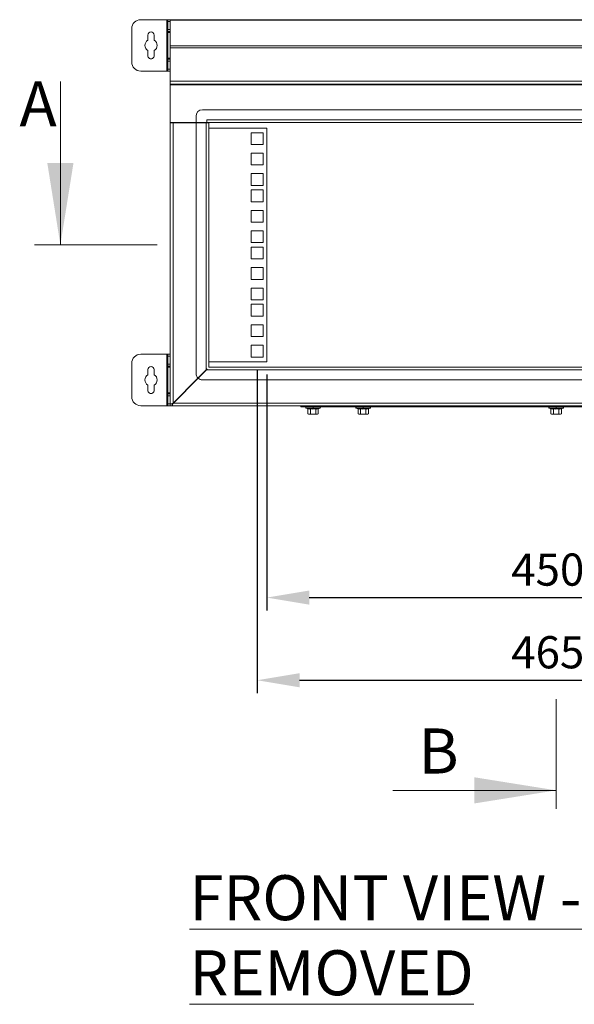
# Model space of a CAD drawing. Units: millimetres. Extents: x 63 to 4384, y 73 to 3148.
# Drawn here: x 2017 to 2448, y 1082 to 1847 of the extents above; entities that cross this region are included whole.
import ezdxf

# ---------------------------------------------------------------- set-up
doc = ezdxf.new("R2010")
doc.units = ezdxf.units.MM
doc.header["$LTSCALE"] = 2
doc.header["$PDSIZE"] = -1
doc.layers.add('Dimensions', color=7, linetype='Continuous')
doc.styles.add('SLDTEXTSTYLE1', font='romans.shx', dxfattribs={"width": 0.75})
doc.styles.get("Standard").update_dxf_attribs({"font": 'romans.shx', "width": 0.8})
doc.dimstyles.new('SLDDIMSTYLE2', dxfattribs={"dimscale": 10, "dimtxt": 2.5, "dimasz": 3.302, "dimexe": 1, "dimexo": 1, "dimgap": 0.926042, "dimtad": 1, "dimdec": 0, "dimrnd": 1e-09, "dimzin": 12, "dimdsep": 46, "dimtxsty": 'Standard', "dimcen": 2, "dimadec": 0, "dimazin": 3, "dimtfac": 1, "dimtdec": 0, "dimtmove": 0, "dimatfit": 0, "dimfxl": 1, "dimfrac": 2, "dimtolj": 1, "dimtzin": 12, "dimarcsym": 0})

# ---------------------------------------------------------------- blocks, each defined once
blk = doc.blocks.new('*D2')
at = {"layer": 'Defpoints', "color": 0, "transparency": 16777216}
for p in [(2201.36, 1585.19), (2666.36, 1585.19), (2666.36, 1334)]:
    blk.add_point(p, dxfattribs=at)
at = {"layer": 'Dimensions', "color": 0, "lineweight": -2, "transparency": 16777216}
for p, q in [((2201.36, 1575.19), (2201.36, 1324)), ((2666.36, 1575.19), (2666.36, 1324)), ((2234.38, 1334), (2633.34, 1334))]:
    blk.add_line(p, q, dxfattribs=at)
at = {"layer": 'Dimensions', "color": 0, "transparency": 16777216}
for points in [[(2234.38, 1339.5), (2234.38, 1328.5), (2201.36, 1334)], [(2633.34, 1339.5), (2633.34, 1328.5), (2666.36, 1334)]]:
    blk.add_solid(points, dxfattribs=at)
at = {"layer": 'Dimensions', "color": 0, "transparency": 16777216, "insert": (2427.35, 1368.26), "char_height": 25, "attachment_point": 2}
blk.add_mtext('\\A1;465', dxfattribs=at)
blk = doc.blocks.new('*D3')
at = {"layer": 'Defpoints', "color": 0, "transparency": 16777216}
for p in [(2208.86, 1581.58), (2658.86, 1581.58), (2658.86, 1398.24)]:
    blk.add_point(p, dxfattribs=at)
at = {"layer": 'Dimensions', "color": 0, "lineweight": -2, "transparency": 16777216}
for p, q in [((2208.86, 1571.58), (2208.86, 1388.24)), ((2658.86, 1571.58), (2658.86, 1388.24)), ((2241.88, 1398.24), (2625.84, 1398.24))]:
    blk.add_line(p, q, dxfattribs=at)
at = {"layer": 'Dimensions', "color": 0, "transparency": 16777216}
for points in [[(2241.88, 1403.75), (2241.88, 1392.74), (2208.86, 1398.24)], [(2625.84, 1403.75), (2625.84, 1392.74), (2658.86, 1398.24)]]:
    blk.add_solid(points, dxfattribs=at)
at = {"layer": 'Dimensions', "color": 0, "transparency": 16777216, "insert": (2427.35, 1432.5), "char_height": 25, "attachment_point": 2}
blk.add_mtext('\\A1;450', dxfattribs=at)

msp = doc.modelspace()

# ---------------------------------------------------------------- linework, layer by layer
at = {"color": 7, "linetype": 'Continuous', "lineweight": 18}
for p, q in [((2131.26, 1847.37), (2110.86, 1847.37)), ((2131.26, 1847.37), (2131.26, 1807.37)), ((2131.86, 1847.37), (2131.26, 1847.37)), ((2131.86, 1847.37), (2133.86, 1847.37)), ((2131.86, 1845.87), (2131.86, 1847.37)), ((2133.86, 1845.87), (2131.86, 1845.87)), ((2131.86, 1845.87), (2131.86, 1839.62)), ((2133.86, 1847.37), (2133.86, 1846.87)), ((2733.86, 1847.37), (2133.86, 1847.37)), ((2133.86, 1827.02), (2133.86, 1846.87)), ((2733.86, 1846.87), (2133.86, 1846.87)), ((2103.86, 1840.37), (2103.86, 1814.37)), ((2131.86, 1839.62), (2133.86, 1839.62)), ((2131.86, 1838.12), (2131.86, 1839.62)), ((2133.86, 1838.12), (2131.86, 1838.12)), ((2131.86, 1838.12), (2131.86, 1837.37)), ((2131.86, 1837.37), (2133.86, 1837.37)), ((2131.86, 1817.37), (2131.86, 1837.37)), ((2116.36, 1835.4), (2116.36, 1831.41)), ((2121.36, 1831.41), (2121.36, 1835.4)), ((2116.36, 1823.33), (2116.36, 1819.4)), ((2121.36, 1819.4), (2121.36, 1823.33)), ((2133.86, 1827.02), (2133.86, 1825.41)), ((2733.86, 1827.02), (2133.86, 1827.02)), ((2133.86, 1799.47), (2133.86, 1825.41)), ((2733.86, 1825.41), (2133.86, 1825.41)), ((2133.86, 1817.37), (2131.86, 1817.37)), ((2131.86, 1817.37), (2131.86, 1816.62)), ((2131.86, 1816.62), (2133.86, 1816.62)), ((2131.86, 1815.12), (2131.86, 1816.62)), ((2131.86, 1815.12), (2131.86, 1808.87)), ((2133.86, 1815.12), (2131.86, 1815.12)), ((2110.86, 1807.37), (2131.26, 1807.37)), ((2131.26, 1807.37), (2131.86, 1807.37)), ((2131.86, 1808.87), (2133.86, 1808.87)), ((2131.86, 1807.37), (2131.86, 1808.87)), ((2133.86, 1807.37), (2131.86, 1807.37)), ((2048.38, 1799.37), (2048.38, 1672.37)), ((2133.86, 1799.47), (2133.86, 1797.37)), ((2733.86, 1799.47), (2133.86, 1799.47)), ((2733.86, 1797.37), (2133.86, 1797.37)), ((2133.86, 1797.37), (2133.86, 1796.77)), ((2733.86, 1796.77), (2133.86, 1796.77)), ((2133.86, 1767.37), (2133.86, 1796.77)), ((2708.86, 1777.37), (2158.86, 1777.37)), ((2153.86, 1772.37), (2153.86, 1767.37)), ((2162.36, 1769.62), (2162.21, 1769.62)), ((2162.21, 1769.62), (2162.21, 1767.37)), ((2162.36, 1769.47), (2162.36, 1769.62)), ((2162.36, 1769.47), (2162.36, 1767.37)), ((2162.36, 1769.47), (2705.36, 1769.47)), ((2133.86, 1767.37), (2153.86, 1767.37)), ((2133.86, 1767.37), (2133.86, 1767.27)), ((2135.36, 1767.27), (2133.86, 1767.27)), ((2133.86, 1767.27), (2133.86, 1767.17)), ((2135.96, 1767.17), (2133.86, 1767.17)), ((2133.86, 1548.87), (2133.86, 1767.17)), ((2135.36, 1767.27), (2135.36, 1767.37)), ((2135.36, 1767.27), (2135.36, 1767.17)), ((2135.96, 1767.17), (2135.96, 1549.47)), ((2153.86, 1767.17), (2135.96, 1767.17)), ((2162.21, 1767.37), (2153.86, 1767.37)), ((2153.86, 1767.17), (2153.86, 1572.37)), ((2153.86, 1767.17), (2161.76, 1767.17)), ((2161.76, 1575.27), (2161.76, 1767.17)), ((2163.86, 1767.17), (2161.76, 1767.17)), ((2162.36, 1767.37), (2705.36, 1767.37)), ((2163.86, 1577.37), (2163.86, 1767.17)), ((2163.86, 1763.16), (2196.76, 1763.16)), ((2196.76, 1763.16), (2196.76, 1762.99)), ((2196.76, 1762.99), (2205.96, 1762.99)), ((2205.96, 1763.16), (2208.86, 1763.16)), ((2205.96, 1762.99), (2205.96, 1763.16)), ((2208.86, 1763.16), (2208.86, 1581.58)), ((2196.76, 1759.54), (2196.76, 1750.34)), ((2205.96, 1759.54), (2196.76, 1759.54)), ((2205.96, 1750.34), (2205.96, 1759.54)), ((2196.76, 1750.34), (2205.96, 1750.34)), ((2196.76, 1743.64), (2196.76, 1734.44)), ((2205.96, 1743.64), (2196.76, 1743.64)), ((2205.96, 1734.44), (2205.96, 1743.64)), ((2196.76, 1734.44), (2205.96, 1734.44)), ((2196.76, 1727.74), (2196.76, 1718.54)), ((2205.96, 1727.74), (2196.76, 1727.74)), ((2205.96, 1718.54), (2205.96, 1727.74)), ((2196.76, 1718.54), (2205.96, 1718.54)), ((2196.76, 1715.09), (2196.76, 1705.89)), ((2205.96, 1715.09), (2196.76, 1715.09)), ((2205.96, 1705.89), (2205.96, 1715.09)), ((2196.76, 1705.89), (2205.96, 1705.89)), ((2196.76, 1699.19), (2196.76, 1689.99)), ((2205.96, 1699.19), (2196.76, 1699.19)), ((2205.96, 1689.99), (2205.96, 1699.19)), ((2196.76, 1689.99), (2205.96, 1689.99)), ((2196.76, 1683.29), (2196.76, 1674.09)), ((2205.96, 1683.29), (2196.76, 1683.29)), ((2205.96, 1674.09), (2205.96, 1683.29)), ((2123.75, 1672.37), (2028.38, 1672.37)), ((2196.76, 1674.09), (2205.96, 1674.09)), ((2196.76, 1670.64), (2196.76, 1661.44)), ((2205.96, 1670.64), (2196.76, 1670.64)), ((2205.96, 1661.44), (2205.96, 1670.64)), ((2196.76, 1661.44), (2205.96, 1661.44)), ((2196.76, 1654.74), (2196.76, 1645.54)), ((2205.96, 1654.74), (2196.76, 1654.74)), ((2205.96, 1645.54), (2205.96, 1654.74)), ((2196.76, 1645.54), (2205.96, 1645.54)), ((2196.76, 1638.84), (2196.76, 1629.64)), ((2205.96, 1638.84), (2196.76, 1638.84)), ((2205.96, 1629.64), (2205.96, 1638.84)), ((2196.76, 1629.64), (2205.96, 1629.64)), ((2196.76, 1626.19), (2196.76, 1616.99)), ((2205.96, 1626.19), (2196.76, 1626.19)), ((2205.96, 1616.99), (2205.96, 1626.19)), ((2196.76, 1616.99), (2205.96, 1616.99)), ((2196.76, 1610.29), (2196.76, 1601.09)), ((2205.96, 1610.29), (2196.76, 1610.29)), ((2205.96, 1601.09), (2205.96, 1610.29)), ((2196.76, 1601.09), (2205.96, 1601.09)), ((2196.76, 1594.39), (2196.76, 1585.19)), ((2205.96, 1594.39), (2196.76, 1594.39)), ((2205.96, 1585.19), (2205.96, 1594.39)), ((2131.26, 1587.37), (2110.86, 1587.37)), ((2131.26, 1587.37), (2131.26, 1547.37)), ((2131.86, 1587.37), (2131.26, 1587.37)), ((2131.86, 1587.37), (2133.86, 1587.37)), ((2131.86, 1585.87), (2131.86, 1587.37)), ((2133.86, 1585.87), (2131.86, 1585.87)), ((2131.86, 1585.87), (2131.86, 1579.62)), ((2196.76, 1585.19), (2205.96, 1585.19)), ((2103.86, 1580.37), (2103.86, 1554.37)), ((2131.86, 1579.62), (2133.86, 1579.62)), ((2131.86, 1578.12), (2131.86, 1579.62)), ((2133.86, 1578.12), (2131.86, 1578.12)), ((2131.86, 1578.12), (2131.86, 1577.37)), ((2131.86, 1577.37), (2133.86, 1577.37)), ((2131.86, 1557.37), (2131.86, 1577.37)), ((2164.11, 1577.37), (2163.84, 1577.28)), ((2208.86, 1581.58), (2163.86, 1581.58)), ((2703.61, 1577.37), (2164.11, 1577.37)), ((2116.36, 1575.4), (2116.36, 1571.41)), ((2121.36, 1571.41), (2121.36, 1575.4)), ((2135.96, 1549.47), (2155.33, 1568.83)), ((2155.45, 1568.71), (2136.21, 1549.47)), ((2161.76, 1575.27), (2155.33, 1568.83)), ((2155.45, 1568.71), (2162.01, 1575.27)), ((2156.69, 1570.19), (2156.81, 1570.07)), ((2157.65, 1570.9), (2157.5, 1571.01)), ((2157.96, 1571.47), (2158.05, 1571.31)), ((2161.76, 1575.27), (2162.2, 1575.55)), ((2162.48, 1575.98), (2162.01, 1575.27)), ((2705.71, 1575.27), (2162.01, 1575.27)), ((2116.36, 1563.33), (2116.36, 1559.4)), ((2121.36, 1559.4), (2121.36, 1563.33)), ((2149.85, 1563.11), (2149.76, 1563.27)), ((2150.22, 1563.72), (2150.37, 1563.62)), ((2151.16, 1564.42), (2151.03, 1564.54)), ((2158.86, 1567.37), (2708.86, 1567.37)), ((2133.86, 1557.37), (2131.86, 1557.37)), ((2131.86, 1557.37), (2131.86, 1556.62)), ((2131.86, 1556.62), (2133.86, 1556.62)), ((2131.86, 1555.12), (2131.86, 1556.62)), ((2131.86, 1555.12), (2131.86, 1548.87)), ((2133.86, 1555.12), (2131.86, 1555.12)), ((2110.86, 1547.37), (2131.26, 1547.37)), ((2131.26, 1547.37), (2131.86, 1547.37)), ((2131.86, 1548.87), (2133.86, 1548.87)), ((2131.86, 1547.37), (2131.86, 1548.87)), ((2133.86, 1547.37), (2131.86, 1547.37)), ((2133.86, 1548.87), (2134.78, 1548.87)), ((2133.86, 1548.72), (2133.86, 1548.87)), ((2135.36, 1548.72), (2133.86, 1548.72)), ((2133.86, 1547.37), (2133.86, 1548.72)), ((2135.36, 1547.37), (2133.86, 1547.37)), ((2135.62, 1548.87), (2134.78, 1548.87)), ((2135.36, 1548.72), (2135.36, 1548.87)), ((2135.36, 1548.72), (2135.36, 1547.37)), ((2135.61, 1547.37), (2135.36, 1547.37)), ((2135.61, 1549), (2135.61, 1548.29)), ((2135.61, 1548.29), (2135.61, 1547.37)), ((2135.61, 1547.37), (2732.11, 1547.37)), ((2136.21, 1549.47), (2135.85, 1549.26)), ((2135.85, 1549.26), (2135.96, 1549.47)), ((2136.21, 1549.47), (2731.51, 1549.47)), ((2235.36, 1546.57), (2235.36, 1547.37)), ((2235.36, 1546.57), (2254.36, 1546.57)), ((2239.66, 1546.57), (2239.66, 1546.47)), ((2244.86, 1546.47), (2239.66, 1546.47)), ((2244.86, 1546.47), (2244.86, 1545.5)), ((2250.06, 1546.47), (2244.86, 1546.47)), ((2250.06, 1546.47), (2250.06, 1546.57)), ((2254.36, 1546.57), (2613.36, 1546.57)), ((2278.66, 1546.57), (2278.66, 1546.47)), ((2283.86, 1546.47), (2278.66, 1546.47)), ((2283.86, 1546.47), (2283.86, 1545.5)), ((2289.06, 1546.47), (2283.86, 1546.47)), ((2289.06, 1546.47), (2289.06, 1546.57)), ((2428.66, 1546.57), (2428.66, 1546.47)), ((2433.86, 1546.47), (2428.66, 1546.47)), ((2433.86, 1546.47), (2433.86, 1545.5)), ((2439.06, 1546.47), (2433.86, 1546.47)), ((2439.06, 1546.47), (2439.06, 1546.57)), ((2239.49, 1545.5), (2240.74, 1545.04)), ((2240.74, 1545.04), (2240.86, 1545.02)), ((2240.81, 1541.18), (2241.36, 1540.87)), ((2240.82, 1544.94), (2240.82, 1541.18)), ((2241.83, 1540.87), (2240.82, 1541.18)), ((2241.36, 1540.87), (2241.83, 1540.87)), ((2242.84, 1541.18), (2241.83, 1540.87)), ((2244.86, 1540.87), (2241.83, 1540.87)), ((2242.8, 1545.04), (2244.86, 1544.84)), ((2242.84, 1544.94), (2242.84, 1541.18)), ((2244.86, 1540.87), (2242.84, 1541.18)), ((2244.86, 1544.84), (2244.86, 1545.5)), ((2244.86, 1544.84), (2246.92, 1545.04)), ((2246.88, 1541.18), (2244.86, 1540.87)), ((2244.86, 1540.87), (2247.89, 1540.87)), ((2246.88, 1544.94), (2246.88, 1541.18)), ((2247.89, 1540.87), (2246.88, 1541.18)), ((2248.9, 1541.18), (2247.89, 1540.87)), ((2247.89, 1540.87), (2248.36, 1540.87)), ((2248.36, 1540.87), (2248.91, 1541.18)), ((2248.86, 1545.02), (2248.98, 1545.04)), ((2248.9, 1544.94), (2248.9, 1541.18)), ((2248.98, 1545.04), (2250.23, 1545.5)), ((2278.49, 1545.5), (2279.74, 1545.04)), ((2279.74, 1545.04), (2279.86, 1545.02)), ((2279.81, 1541.18), (2280.36, 1540.87)), ((2279.82, 1544.94), (2279.82, 1541.18)), ((2280.83, 1540.87), (2279.82, 1541.18)), ((2280.36, 1540.87), (2280.83, 1540.87)), ((2281.84, 1541.18), (2280.83, 1540.87)), ((2283.86, 1540.87), (2280.83, 1540.87)), ((2281.8, 1545.04), (2283.86, 1544.84)), ((2281.84, 1544.94), (2281.84, 1541.18)), ((2283.86, 1540.87), (2281.84, 1541.18)), ((2283.86, 1544.84), (2283.86, 1545.5)), ((2283.86, 1544.84), (2285.92, 1545.04)), ((2285.88, 1541.18), (2283.86, 1540.87)), ((2283.86, 1540.87), (2286.89, 1540.87)), ((2285.88, 1544.94), (2285.88, 1541.18)), ((2286.89, 1540.87), (2285.88, 1541.18)), ((2287.9, 1541.18), (2286.89, 1540.87)), ((2286.89, 1540.87), (2287.36, 1540.87)), ((2287.36, 1540.87), (2287.91, 1541.18)), ((2287.86, 1545.02), (2287.98, 1545.04)), ((2287.9, 1544.94), (2287.9, 1541.18)), ((2287.98, 1545.04), (2289.23, 1545.5)), ((2428.49, 1545.5), (2429.74, 1545.04)), ((2429.74, 1545.04), (2429.86, 1545.02)), ((2429.81, 1541.18), (2430.36, 1540.87)), ((2429.82, 1544.94), (2429.82, 1541.18)), ((2430.83, 1540.87), (2429.82, 1541.18)), ((2430.36, 1540.87), (2430.83, 1540.87)), ((2431.84, 1541.18), (2430.83, 1540.87)), ((2433.86, 1540.87), (2430.83, 1540.87)), ((2431.8, 1545.04), (2433.86, 1544.84)), ((2431.84, 1544.94), (2431.84, 1541.18)), ((2433.86, 1540.87), (2431.84, 1541.18)), ((2433.86, 1544.84), (2433.86, 1545.5)), ((2433.86, 1544.84), (2435.92, 1545.04)), ((2435.88, 1541.18), (2433.86, 1540.87)), ((2433.86, 1540.87), (2436.89, 1540.87)), ((2435.88, 1544.94), (2435.88, 1541.18)), ((2436.89, 1540.87), (2435.88, 1541.18)), ((2437.9, 1541.18), (2436.89, 1540.87)), ((2436.89, 1540.87), (2437.36, 1540.87)), ((2437.36, 1540.87), (2437.91, 1541.18)), ((2437.86, 1545.02), (2437.98, 1545.04)), ((2437.9, 1544.94), (2437.9, 1541.18)), ((2437.98, 1545.04), (2439.23, 1545.5)), ((2433.86, 1319.23), (2433.86, 1234.09)), ((2306.86, 1248.43), (2433.86, 1248.43))]:
    msp.add_line(p, q, dxfattribs=at)
at = {"color": 8, "linetype": 'Continuous', "lineweight": 18}
for p, q in [((2135.96, 1767.37), (2135.96, 1767.17)), ((2150.88, 1564.13), (2150.75, 1564.25)), ((2135.96, 1549.47), (2135.96, 1549.33)), ((2254.36, 1546.57), (2254.36, 1547.37)), ((2244.86, 1545.5), (2239.49, 1545.5)), ((2250.23, 1545.5), (2244.86, 1545.5)), ((2283.86, 1545.5), (2278.49, 1545.5)), ((2289.23, 1545.5), (2283.86, 1545.5)), ((2433.86, 1545.5), (2428.49, 1545.5)), ((2439.23, 1545.5), (2433.86, 1545.5))]:
    msp.add_line(p, q, dxfattribs=at)
at = {"color": 8, "linetype": 'Continuous', "lineweight": 18, "flags": 128}
for points in [[(2156.97, 1570.48), (2156.99, 1570.46), (2157.1, 1570.35)], [(2240.86, 1545.02), (2241.78, 1544.84), (2242.8, 1545.04)], [(2246.92, 1545.04), (2247.95, 1544.84), (2248.86, 1545.02)], [(2279.86, 1545.02), (2280.78, 1544.84), (2281.8, 1545.04)], [(2285.92, 1545.04), (2286.95, 1544.84), (2287.86, 1545.02)], [(2429.86, 1545.02), (2430.78, 1544.84), (2431.8, 1545.04)], [(2435.92, 1545.04), (2436.95, 1544.84), (2437.86, 1545.02)]]:
    msp.add_lwpolyline(points, dxfattribs=at)
at = {"color": 7, "linetype": 'Continuous', "lineweight": 18, "flags": 128}
for points in [[(2134.78, 1548.87), (2135.34, 1549.17), (2135.96, 1549.47)], [(2136.21, 1549.47), (2135.91, 1548.85), (2135.61, 1548.29)], [(2242.84, 1544.94), (2241.71, 1544.75), (2240.82, 1544.94)], [(2246.88, 1544.94), (2244.62, 1544.75), (2242.84, 1544.94)], [(2248.9, 1544.94), (2247.77, 1544.75), (2246.88, 1544.94)], [(2281.84, 1544.94), (2280.71, 1544.75), (2279.82, 1544.94)], [(2285.88, 1544.94), (2283.62, 1544.75), (2281.84, 1544.94)], [(2287.9, 1544.94), (2286.77, 1544.75), (2285.88, 1544.94)], [(2431.84, 1544.94), (2430.71, 1544.75), (2429.82, 1544.94)], [(2435.88, 1544.94), (2433.62, 1544.75), (2431.84, 1544.94)], [(2437.9, 1544.94), (2436.77, 1544.75), (2435.88, 1544.94)]]:
    msp.add_lwpolyline(points, dxfattribs=at)
at = {"color": 7, "linetype": 'Continuous', "lineweight": 18}
for centre, radius, start, end in [((2110.86, 1840.37), 7, 90, 180), ((2118.86, 1835.37), 2.5, 0.68176, 179.31824), ((2118.86, 1827.37), 4.75, 121.75686, 238.24314), ((2118.86, 1827.37), 4.75, 301.75686, 58.24314), ((2110.86, 1814.37), 7, 180, 270), ((2118.86, 1819.37), 2.5, 179.31824, 0.68176), ((2158.86, 1772.37), 5, 90, 180), ((2110.86, 1580.37), 7, 90, 180), ((2118.86, 1575.37), 2.5, 0.68176, 179.31824), ((2118.86, 1567.37), 4.75, 121.75686, 238.24314), ((2118.86, 1567.37), 4.75, 301.75686, 58.24314), ((2158.86, 1572.37), 5, 180, 225), ((2158.86, 1572.37), 5, 227.02613, 270), ((2110.86, 1554.37), 7, 180, 270), ((2118.86, 1559.37), 2.5, 179.31824, 0.68176), ((2239.66, 1545.97), 0.5, 90, 250), ((2250.06, 1545.97), 0.5, 290, 90), ((2278.66, 1545.97), 0.5, 90, 250), ((2289.06, 1545.97), 0.5, 290, 90), ((2428.66, 1545.97), 0.5, 90, 250), ((2439.06, 1545.97), 0.5, 290, 90), ((2240.7, 1544.93), 0.122, 4.99408, 70.82226), ((2242.73, 1544.95), 0.115, 352.22364, 50.32324), ((2247, 1544.95), 0.114, 129.30059, 188.15171), ((2249.02, 1544.93), 0.119, 108.39281, 175.7887), ((2279.7, 1544.93), 0.122, 4.99408, 70.82226), ((2281.73, 1544.95), 0.115, 352.22364, 50.32324), ((2286, 1544.95), 0.114, 129.30059, 188.15171), ((2288.02, 1544.93), 0.119, 108.39281, 175.7887), ((2429.7, 1544.93), 0.122, 4.99408, 70.82226), ((2431.73, 1544.95), 0.115, 352.22364, 50.32324), ((2436, 1544.95), 0.114, 129.30059, 188.15171), ((2438.02, 1544.93), 0.119, 108.39281, 175.7887)]:
    msp.add_arc(centre, radius, start, end, dxfattribs=at)
for points in [[(2048.38, 1672.37), (2058.54, 1735.87), (2038.22, 1735.87)], [(2433.86, 1248.43), (2370.36, 1258.59), (2370.36, 1238.27)]]:
    msp.add_solid(points, dxfattribs=at)

# ---------------------------------------------------------------- texts
at = {"color": 7, "linetype": 'Continuous', "char_height": 35, "attachment_point": 1, "style": 'SLDTEXTSTYLE1'}
for s, insert in [('A', (2016.54, 1799.37)), ('B', (2326.7, 1296.53))]:
    msp.add_mtext(s, dxfattribs=dict(at, insert=insert))
at = {"color": 7, "linetype": 'Continuous', "lineweight": 0, "insert": (2148.71, 1182.5), "char_height": 35, "attachment_point": 1, "style": 'SLDTEXTSTYLE1'}
msp.add_mtext('{\\LFRONT VIEW - DOOR REMOVED}', dxfattribs=at)

# ---------------------------------------------------------------- dimensions: what is measured, and where the dimension line sits
at = {"layer": 'Dimensions'}
dim = msp.add_linear_dim(base=(2666.36, 1334), p1=(2201.36, 1585.19), p2=(2666.36, 1585.19), text='465', dimstyle='SLDDIMSTYLE2', dxfattribs=at)
dim.commit()
dim.dimension.update_dxf_attribs({"geometry": '*D2', "text_midpoint": (2427.35, 1334), "dimtype": 160})
dim = msp.add_linear_dim(base=(2658.86, 1398.24), p1=(2208.86, 1581.58), p2=(2658.86, 1581.58), dimstyle='SLDDIMSTYLE2', dxfattribs=at)
dim.commit()
dim.dimension.update_dxf_attribs({"geometry": '*D3', "text_midpoint": (2427.35, 1398.24), "dimtype": 160})

doc.saveas('drawing.dxf')
